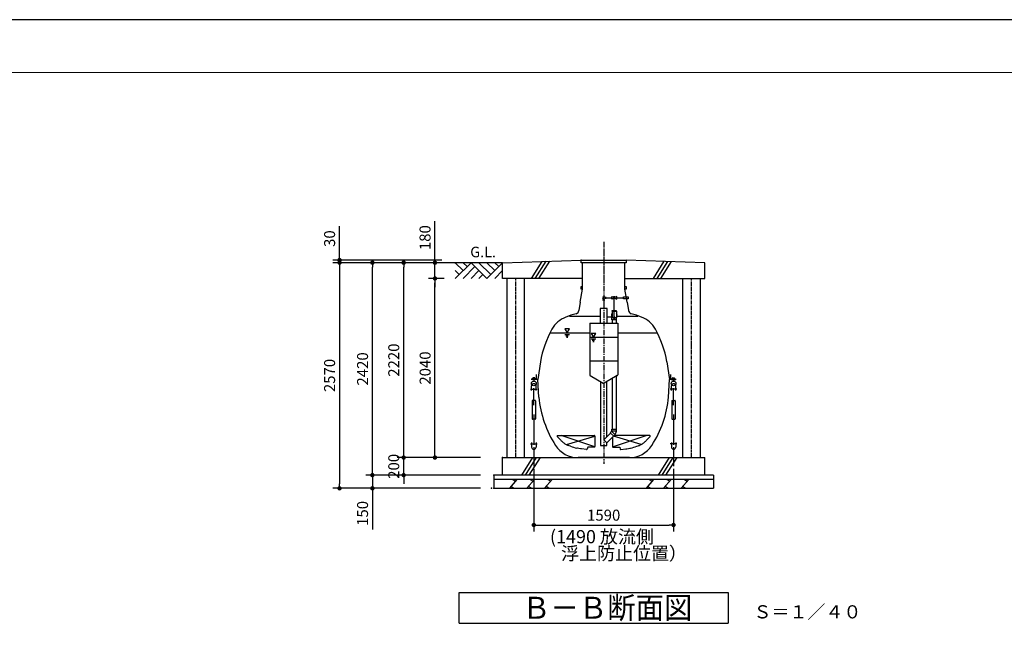
# Model space of a CAD drawing. Extents: x 51592 to 85232, y -3222 to 20975.
# Drawn here: x 62797 to 74002, y 13962 to 20975 of the extents above; entities that cross this region are included whole.
import ezdxf

# ---------------------------------------------------------------- set-up
doc = ezdxf.new("R2010")
doc.units = 0
doc.header["$LTSCALE"] = 50
doc.header["$MEASUREMENT"] = 0
doc.linetypes.add('CENTER', pattern=[2, 1.25, -0.25, 0.25, -0.25])
doc.linetypes.add('CENTER2_20', pattern=[1.125, 0.75, -0.125, 0.125, -0.125])
doc.layers.get('Defpoints').update_dxf_attribs({"linetype": 'CONTINUOUS'})
for name, color, linetype in [('_0-0_0', 7, 'CONTINUOUS'), ('_0-4_SCALE', 7, 'CONTINUOUS'), ('_0-5_TEXT', 7, 'CONTINUOUS'), ('_0-7_HONTAI', 7, 'CONTINUOUS'), ('_0-8_KAIKOU', 7, 'CONTINUOUS'), ('_0-9_KISO', 7, 'CONTINUOUS'), ('_0-a_GL', 7, 'CONTINUOUS'), ('_0-e_PARTS', 7, 'CONTINUOUS'), ('_0-f_浮上防止', 7, 'CONTINUOUS')]:
    doc.layers.add(name, color=color, linetype=linetype)
for name, color, linetype, lineweight in [('図面枠', 7, 'CONTINUOUS', 13), ('寸法線', 2, 'CONTINUOUS', 9), ('躯体', 8, 'CONTINUOUS', 13)]:
    doc.layers.add(name, color=color, linetype=linetype, lineweight=lineweight)
doc.styles.get("Standard").update_dxf_attribs({"font": 'txt', "bigfont": 'bigfont.shx'})
doc.dimstyles.new('寸法1', dxfattribs={"dimscale": 50, "dimtxt": 2.5, "dimasz": 1, "dimexe": 1.5, "dimexo": 2.54, "dimgap": 1, "dimtad": 1, "dimdec": 0, "dimzin": 0, "dimdsep": 46, "dimtxsty": 'STANDARD', "dimblk": 'DOT', "dimcen": 0.09, "dimadec": 0, "dimazin": 0, "dimtfac": 1, "dimtdec": 0, "dimtmove": 0, "dimatfit": 2, "dimldrblk": 'OPEN30', "dimfxl": 1, "dimtvp": 1, "dimtolj": 1, "dimtzin": 0, "dimarcsym": 0})

# ---------------------------------------------------------------- blocks, each defined once
blk = doc.blocks.new('-150-A$C2FD45C7C')
at = {"layer": '_0-f_浮上防止', "color": 4, "linetype": 'Continuous'}
for p, q in [((-763, 899), (-817, 899)), ((-807, 899), (-807, 906)), ((-786, 908), (-804, 908)), ((-795, 897), (-795, 872)), ((-783, 899), (-783, 906)), ((-763, 899), (-763, 948)), ((763, 899), (763, 948)), ((763, 899), (817, 899)), ((783, 899), (783, 906)), ((786, 908), (804, 908)), ((795, 897), (795, 872)), ((807, 899), (807, 906)), ((-820, 764), (-820, 816)), ((-795, 599), (-795, 791)), ((-770, 764), (-770, 816)), ((770, 764), (770, 816)), ((795, 599), (795, 791)), ((820, 764), (820, 816)), ((-834, 780), (-756, 780)), ((834, 780), (756, 780)), ((-814, 646), (-814, 443)), ((-781, 651), (-809, 651)), ((-776, 646), (-776, 443)), ((776, 646), (776, 443)), ((781, 651), (809, 651)), ((814, 646), (814, 443)), ((-795, 490), (-795, 145)), ((795, 490), (795, 145)), ((-781, 438), (-809, 438)), ((781, 438), (809, 438)), ((-834, 155), (-756, 155)), ((-820, 172), (-820, 120)), ((-795, 120), (-795, -98)), ((-770, 172), (-770, 120)), ((834, 155), (756, 155)), ((770, 172), (770, 120)), ((795, 120), (795, -98)), ((820, 172), (820, 120))]:
    blk.add_line(p, q, dxfattribs=at)
for centre in [(-795, 845), (795, 845)]:
    blk.add_circle(centre, 26.9, dxfattribs=at)
for centre, radius, start, end in [((-804, 904), 3.33, 94.1592, 151.8614), ((-786, 904), 3.33, 28.1386, 90), ((786, 904), 3.33, 90, 151.8614), ((804, 904), 3.33, 28.1386, 85.8408), ((-795, 816), 25, 0, 180), ((795, 816), 25, 0, 180), ((-809, 646), 5.21, 90, 180), ((-781, 646), 5.21, 0, 90), ((781, 646), 5.21, 90, 180), ((809, 646), 5.21, 0, 90), ((-809, 443), 5.21, 180, 270), ((-781, 443), 5.21, 270, 0), ((781, 443), 5.21, 180, 270), ((809, 443), 5.21, 270, 0), ((-795, 120), 25, 180, 0), ((795, 120), 25, 180, 0)]:
    blk.add_arc(centre, radius, start, end, dxfattribs=at)
blk = doc.blocks.new('_Dot')
at = {"layer": '躯体', "color": 0, "linetype": 'Continuous', "lineweight": -2}
blk.add_line((-0.5, 0), (-1, 0), dxfattribs=at)
at = {"layer": '躯体', "color": 0, "linetype": 'Continuous', "const_width": 0.5}
blk.add_lwpolyline([(-0.25, 0, 1), (0.25, 0, 1)], format="xyb", close=True, dxfattribs=at)
blk = doc.blocks.new('*D147')
at = {"layer": 'Defpoints', "color": 0, "linetype": 'Continuous'}
for p in [(68168, 15787), (66811, 15637), (68168, 15637)]:
    blk.add_point(p, dxfattribs=at)
at = {"layer": '寸法線', "color": 0, "linetype": 'Continuous', "lineweight": -2}
for p, q in [((66811, 15837), (66811, 15887)), ((68041, 15787), (66736, 15787)), ((66811, 15787), (66811, 15637)), ((68041, 15637), (66736, 15637)), ((66811, 15587), (66811, 15166))]:
    blk.add_line(p, q, dxfattribs=at)
at = {"layer": '寸法線', "color": 0, "linetype": 'ByBlock', "lineweight": -2, "xscale": 50, "yscale": 50, "zscale": 50}
for p, rotation in [((66811, 15787), 270), ((66811, 15637), 90)]:
    blk.add_blockref('_Dot', p, dxfattribs=dict(at, rotation=rotation))
at = {"layer": '寸法線', "color": 0, "linetype": 'Continuous', "insert": (66699, 15351), "char_height": 125, "attachment_point": 5, "rotation": 90}
blk.add_mtext('\\A1;150', dxfattribs=at)
blk = doc.blocks.new('_Open30')
at = {"layer": '躯体', "color": 0, "linetype": 'Continuous', "lineweight": -2}
for p, q in [((-1, 0.27), (0, 0)), ((0, 0), (-1, -0.27)), ((0, 0), (-1, 0))]:
    blk.add_line(p, q, dxfattribs=at)
blk = doc.blocks.new('*D148')
at = {"layer": 'Defpoints', "color": 0, "linetype": 'Continuous'}
for p in [(67167, 15987), (68168, 15987), (68168, 15787)]:
    blk.add_point(p, dxfattribs=at)
at = {"layer": '寸法線', "color": 0, "linetype": 'Continuous', "lineweight": -2}
for p, q in [((67167, 16037), (67167, 16087)), ((68041, 15987), (67092, 15987)), ((67167, 15787), (67167, 15987)), ((68041, 15787), (67092, 15787)), ((67167, 15737), (67167, 15687))]:
    blk.add_line(p, q, dxfattribs=at)
at = {"layer": '寸法線', "color": 0, "linetype": 'ByBlock', "lineweight": -2, "xscale": 50, "yscale": 50, "zscale": 50}
for p, rotation in [((67167, 15987), 270), ((67167, 15787), 90)]:
    blk.add_blockref('_Dot', p, dxfattribs=dict(at, rotation=rotation))
at = {"layer": '寸法線', "color": 0, "linetype": 'Continuous', "insert": (67054, 15887), "char_height": 125, "attachment_point": 5, "rotation": 90}
blk.add_mtext('\\A1;200', dxfattribs=at)
blk = doc.blocks.new('*D149')
at = {"layer": 'Defpoints', "color": 0, "linetype": 'Continuous'}
for p in [(66437, 18237), (67728, 18237), (67728, 18207)]:
    blk.add_point(p, dxfattribs=at)
at = {"layer": '寸法線', "color": 0, "linetype": 'Continuous', "lineweight": -2}
for p, q in [((66437, 18287), (66437, 18624)), ((67601, 18237), (66362, 18237)), ((67601, 18207), (66362, 18207)), ((66437, 18207), (66437, 18237)), ((66437, 18157), (66437, 18107))]:
    blk.add_line(p, q, dxfattribs=at)
at = {"layer": '寸法線', "color": 0, "linetype": 'ByBlock', "lineweight": -2, "xscale": 50, "yscale": 50, "zscale": 50}
for p, rotation in [((66437, 18237), 270), ((66437, 18207), 90)]:
    blk.add_blockref('_Dot', p, dxfattribs=dict(at, rotation=rotation))
at = {"layer": '寸法線', "color": 0, "linetype": 'Continuous', "insert": (66324, 18481), "char_height": 125, "attachment_point": 5, "rotation": 90}
blk.add_mtext('\\A1;30', dxfattribs=at)
blk = doc.blocks.new('*D150')
at = {"layer": 'Defpoints', "color": 0, "linetype": 'Continuous'}
for p in [(67728, 18207), (66437, 15637), (67728, 15637)]:
    blk.add_point(p, dxfattribs=at)
at = {"layer": '寸法線', "color": 0, "linetype": 'Continuous', "lineweight": -2}
for p, q in [((67601, 18207), (66362, 18207)), ((66437, 18157), (66437, 15687)), ((67601, 15637), (66362, 15637))]:
    blk.add_line(p, q, dxfattribs=at)
at = {"layer": '寸法線', "color": 0, "linetype": 'ByBlock', "lineweight": -2, "xscale": 50, "yscale": 50, "zscale": 50}
for p, rotation in [((66437, 18207), 90), ((66437, 15637), 270)]:
    blk.add_blockref('_Dot', p, dxfattribs=dict(at, rotation=rotation))
at = {"layer": '寸法線', "color": 0, "linetype": 'Continuous', "insert": (66324, 16922), "char_height": 125, "attachment_point": 5, "rotation": 90}
blk.add_mtext('\\A1;2570', dxfattribs=at)
blk = doc.blocks.new('*D151')
at = {"layer": 'Defpoints', "color": 0, "linetype": 'Continuous'}
for p in [(66811, 18207), (68168, 18207), (68168, 15787)]:
    blk.add_point(p, dxfattribs=at)
at = {"layer": '寸法線', "color": 0, "linetype": 'Continuous', "lineweight": -2}
for p, q in [((68041, 18207), (66736, 18207)), ((66811, 15837), (66811, 18157)), ((68041, 15787), (66736, 15787))]:
    blk.add_line(p, q, dxfattribs=at)
at = {"layer": '寸法線', "color": 0, "linetype": 'ByBlock', "lineweight": -2, "xscale": 50, "yscale": 50, "zscale": 50}
for p, rotation in [((66811, 18207), 90), ((66811, 15787), 270)]:
    blk.add_blockref('_Dot', p, dxfattribs=dict(at, rotation=rotation))
at = {"layer": '寸法線', "color": 0, "linetype": 'Continuous', "insert": (66699, 16997), "char_height": 125, "attachment_point": 5, "rotation": 90}
blk.add_mtext('\\A1;2420', dxfattribs=at)
blk = doc.blocks.new('*D152')
at = {"layer": 'Defpoints', "color": 0, "linetype": 'Continuous'}
for p in [(67167, 18207), (68041, 18207), (68041, 15987)]:
    blk.add_point(p, dxfattribs=at)
at = {"layer": '寸法線', "color": 0, "linetype": 'Continuous', "lineweight": -2}
for p, q in [((67914, 18207), (67092, 18207)), ((67167, 16037), (67167, 18157)), ((67914, 15987), (67092, 15987))]:
    blk.add_line(p, q, dxfattribs=at)
at = {"layer": '寸法線', "color": 0, "linetype": 'ByBlock', "lineweight": -2, "xscale": 50, "yscale": 50, "zscale": 50}
for p, rotation in [((67167, 18207), 90), ((67167, 15987), 270)]:
    blk.add_blockref('_Dot', p, dxfattribs=dict(at, rotation=rotation))
at = {"layer": '寸法線', "color": 0, "linetype": 'Continuous', "insert": (67054, 17097), "char_height": 125, "attachment_point": 5, "rotation": 90}
blk.add_mtext('\\A1;2220', dxfattribs=at)
blk = doc.blocks.new('*D153')
at = {"layer": 'Defpoints', "color": 0, "linetype": 'Continuous'}
for p in [(67523, 18207), (67753, 18207), (67753, 18027)]:
    blk.add_point(p, dxfattribs=at)
at = {"layer": '寸法線', "color": 0, "linetype": 'Continuous', "lineweight": -2}
for p, q in [((67523, 18257), (67523, 18678)), ((67626, 18207), (67448, 18207)), ((67523, 18027), (67523, 18207)), ((67626, 18027), (67448, 18027)), ((67523, 17977), (67523, 17927))]:
    blk.add_line(p, q, dxfattribs=at)
at = {"layer": '寸法線', "color": 0, "linetype": 'ByBlock', "lineweight": -2, "xscale": 50, "yscale": 50, "zscale": 50}
for p, rotation in [((67523, 18207), 270), ((67523, 18027), 90)]:
    blk.add_blockref('_Dot', p, dxfattribs=dict(at, rotation=rotation))
at = {"layer": '寸法線', "color": 0, "linetype": 'Continuous', "insert": (67410, 18492), "char_height": 125, "attachment_point": 5, "rotation": 90}
blk.add_mtext('\\A1;180', dxfattribs=at)
blk = doc.blocks.new('*D154')
at = {"layer": 'Defpoints', "color": 0, "linetype": 'Continuous'}
for p in [(67523, 18027), (67743, 18027), (68041, 15987)]:
    blk.add_point(p, dxfattribs=at)
at = {"layer": '寸法線', "color": 0, "linetype": 'Continuous', "lineweight": -2}
for p, q in [((67616, 18027), (67448, 18027)), ((67523, 16037), (67523, 17977)), ((67914, 15987), (67448, 15987))]:
    blk.add_line(p, q, dxfattribs=at)
at = {"layer": '寸法線', "color": 0, "linetype": 'ByBlock', "lineweight": -2, "xscale": 50, "yscale": 50, "zscale": 50}
for p, rotation in [((67523, 18027), 90), ((67523, 15987), 270)]:
    blk.add_blockref('_Dot', p, dxfattribs=dict(at, rotation=rotation))
at = {"layer": '寸法線', "color": 0, "linetype": 'Continuous', "insert": (67411, 17007), "char_height": 125, "attachment_point": 5, "rotation": 90}
blk.add_mtext('\\A1;2040', dxfattribs=at)
blk = doc.blocks.new('*D155')
at = {"layer": 'Defpoints', "color": 0, "linetype": 'Continuous'}
for p in [(68648, 15987), (70238, 15987), (70238, 15219)]:
    blk.add_point(p, dxfattribs=at)
at = {"layer": '寸法線', "color": 0, "linetype": 'Continuous', "lineweight": -2}
for p, q in [((68648, 15860), (68648, 15144)), ((70238, 15860), (70238, 15144)), ((68698, 15219), (70188, 15219))]:
    blk.add_line(p, q, dxfattribs=at)
at = {"layer": '寸法線', "color": 0, "linetype": 'ByBlock', "lineweight": -2, "xscale": 50, "yscale": 50, "zscale": 50, "rotation": 180}
blk.add_blockref('_Dot', (68648, 15219), dxfattribs=at)
at = {"layer": '寸法線', "color": 0, "linetype": 'ByBlock', "lineweight": -2, "xscale": 50, "yscale": 50, "zscale": 50}
blk.add_blockref('_Dot', (70238, 15219), dxfattribs=at)
at = {"layer": '寸法線', "color": 0, "linetype": 'Continuous', "insert": (69443, 15331), "char_height": 125, "attachment_point": 5}
blk.add_mtext('\\A1;1590', dxfattribs=at)

msp = doc.modelspace()

# ---------------------------------------------------------------- linework, layer by layer
at = {"layer": '_0-0_0', "color": 7, "linetype": 'Continuous'}
for p, q in [((69670.1, 17818.8), (69723.1, 17818.8)), ((69670.1, 17794.8), (69670.1, 17818.8)), ((69723.1, 17818.8), (69723.1, 17794.8)), ((69443.2, 17806.8), (69534.4, 17806.8)), ((69443.2, 17793.8), (69443.2, 17686.8)), ((69592, 17806.8), (69670.1, 17806.8)), ((69723.1, 17794.8), (69670.1, 17794.8))]:
    msp.add_line(p, q, dxfattribs=at)
at = {"layer": '_0-0_0', "color": 4, "linetype": 'Continuous'}
msp.add_line((69592, 17806.8), (69604.4, 17806.8), dxfattribs=at)
at = {"layer": '_0-4_SCALE', "color": 7}
for p in [(67753.2, 18206.8), (67753.2, 18206.8), (67753.2, 18206.8), (67753.2, 18206.8), (69188.1, 18236.8), (68293.2, 15986.8), (68293.2, 15986.8), (68293.2, 15986.8), (68193.2, 15786.8), (68193.2, 15786.8), (68193.2, 15786.8), (68168.2, 15636.8), (68193.2, 15636.8)]:
    msp.add_point(p, dxfattribs=at)
at = {"layer": '_0-5_TEXT', "color": 7, "linetype": 'Continuous'}
for p, q in [((67796.8, 14101.3), (67796.8, 14451.3)), ((67796.8, 14451.3), (70859.3, 14451.3)), ((70859.3, 14451.3), (70859.3, 14101.3)), ((67796.8, 14101.3), (70859.3, 14101.3))]:
    msp.add_line(p, q, dxfattribs=at)
at = {"layer": '_0-7_HONTAI', "color": 1, "linetype": 'Continuous'}
for p, q in [((69188.1, 17906.8), (69188.1, 17936.8)), ((69188.1, 17936.8), (69202.9, 17936.8)), ((69683.5, 17936.8), (69698.3, 17936.8)), ((69698.3, 17936.8), (69698.3, 17906.8)), ((69202.9, 17906.8), (69188.1, 17906.8)), ((69698.3, 17906.8), (69683.5, 17906.8))]:
    msp.add_line(p, q, dxfattribs=at)
at = {"layer": '_0-7_HONTAI', "color": 3, "linetype": 'Continuous'}
for p, q in [((69177.1, 17756.7), (69202, 17906.8)), ((69709.3, 17756.7), (69684.4, 17906.8)), ((69177.1, 17756.7), (69162, 17661.6)), ((69709.3, 17756.7), (69724.4, 17661.6)), ((68723.5, 17077.7), (68693.2, 16876.8)), ((70162.9, 17077.7), (70193.2, 16876.8)), ((68693.2, 16876.8), (68618.2, 16876.8)), ((68674, 16876.8), (68623.2, 16876.8)), ((68705.7, 16676.3), (68693.2, 16876.8)), ((70180.7, 16676.3), (70193.2, 16876.8)), ((70268.2, 16876.8), (70193.2, 16876.8)), ((70212.4, 16876.8), (70263.2, 16876.8)), ((69735.4, 15986.8), (69150.9, 15986.8))]:
    msp.add_line(p, q, dxfattribs=at)
for centre, radius, start, end in [((69443.2, 16461.8), 1205, 105.09988, 110.9221), ((69117.6, 17668.6), 45, 285.09988, 351), ((69768.8, 17668.6), 45, 189, 254.90012), ((69443.2, 16461.8), 1205, 69.0779, 74.90012), ((69121.8, 17302.4), 305, 110.9221, 151.1666), ((69764.6, 17302.4), 305, 28.8334, 69.0779), ((69910.2, 16868.4), 1205, 151.1666, 170), ((68976.2, 16868.4), 1205, 10, 28.8334), ((69906.1, 16781.4), 1205, 185, 212.95536), ((68980.3, 16781.4), 1205, 327.04464, 355), ((69150.9, 16291.8), 305, 212.95536, 270), ((69735.4, 16291.8), 305, 270, 327.04464)]:
    msp.add_arc(centre, radius, start, end, dxfattribs=at)
at = {"layer": '_0-8_KAIKOU', "color": 1, "linetype": 'CENTER'}
msp.add_line((69443.2, 18363.5), (69443.2, 17964.2), dxfattribs=at)
at = {"layer": '_0-8_KAIKOU', "color": 1, "linetype": 'Continuous'}
for p, q in [((69188.1, 18206.8), (69188.1, 18236.8)), ((69188.1, 18236.8), (69698.3, 18236.8)), ((69698.3, 18206.8), (69188.1, 18206.8)), ((69698.3, 18236.8), (69698.3, 18206.8))]:
    msp.add_line(p, q, dxfattribs=at)
at = {"layer": '_0-8_KAIKOU', "color": 3, "linetype": 'Continuous'}
for p, q in [((69202.9, 17906.8), (69202.9, 18206.8)), ((69683.5, 17906.8), (69683.5, 18206.8))]:
    msp.add_line(p, q, dxfattribs=at)
at = {"layer": '_0-9_KISO', "color": 2, "linetype": 'Continuous'}
for p, q in [((68293.2, 18206.8), (69188.1, 18236.8)), ((68293.2, 18026.8), (68293.2, 18206.8)), ((68738.9, 18221.7), (68616.2, 18026.8)), ((68782.9, 18223.2), (68658.6, 18026.8)), ((68826.9, 18224.7), (68701.1, 18026.8)), ((70593.2, 18206.8), (69698.3, 18236.8)), ((70127.4, 18222.4), (70004.3, 18026.8)), ((70169.6, 18221), (70046.7, 18026.8)), ((70211.8, 18219.6), (70089.2, 18026.8)), ((70593.2, 18026.8), (70593.2, 18206.8)), ((69202.9, 18026.8), (68293.2, 18026.8)), ((68343.2, 15986.8), (68343.2, 18026.8)), ((68543.2, 15986.8), (68543.2, 18026.8)), ((69683.5, 18026.8), (70593.2, 18026.8)), ((70343.2, 15986.8), (70343.2, 18026.8)), ((70543.2, 15986.8), (70543.2, 18026.8)), ((68293.2, 15986.8), (70593.2, 15986.8)), ((68293.2, 15786.8), (68293.2, 15986.8)), ((68632.5, 15986.8), (68506.7, 15786.8)), ((68675.6, 15986.8), (68549.1, 15786.8)), ((68718.7, 15986.8), (68591.5, 15786.8)), ((70187.6, 15986.8), (70061.7, 15786.8)), ((70230.7, 15986.8), (70104.2, 15786.8)), ((70273.8, 15986.8), (70146.6, 15786.8)), ((70593.2, 15786.8), (70593.2, 15986.8)), ((70693.2, 15786.8), (68193.2, 15786.8)), ((68193.2, 15786.8), (68193.2, 15636.8)), ((70693.2, 15736.8), (68193.2, 15736.8)), ((68456.5, 15736.8), (68369.9, 15636.8)), ((68406.5, 15736.8), (68439.9, 15717.5)), ((68656.5, 15736.8), (68569.9, 15636.8)), ((68606.5, 15736.8), (68639.9, 15717.5)), ((68856.5, 15736.8), (68769.9, 15636.8)), ((68806.5, 15736.8), (68839.9, 15717.5)), ((70011.6, 15736.8), (69925, 15636.8)), ((69961.6, 15736.8), (69994.9, 15717.5)), ((70211.6, 15736.8), (70125, 15636.8)), ((70161.6, 15736.8), (70194.9, 15717.5)), ((70411.6, 15736.8), (70325, 15636.8)), ((70361.6, 15736.8), (70394.9, 15717.5)), ((70693.2, 15786.8), (70693.2, 15636.8)), ((68193.2, 15636.8), (70693.2, 15636.8)), ((68419.9, 15636.8), (68386.6, 15656)), ((68619.9, 15636.8), (68586.6, 15656)), ((68819.9, 15636.8), (68786.6, 15656)), ((69975, 15636.8), (69941.7, 15656)), ((70175, 15636.8), (70141.7, 15656)), ((70375, 15636.8), (70341.7, 15656))]:
    msp.add_line(p, q, dxfattribs=at)
at = {"layer": '_0-9_KISO', "color": 1, "linetype": 'CENTER2_20'}
for p, q in [((68443.2, 15986.8), (68443.2, 18026.8)), ((70443.2, 15986.8), (70443.2, 18026.8))]:
    msp.add_line(p, q, dxfattribs=at)
at = {"layer": '_0-a_GL', "color": 3, "linetype": 'Continuous'}
for p, q in [((68293.2, 18206.8), (67753.2, 18206.8)), ((67843.2, 18116.8), (67753.2, 18206.8)), ((67753.2, 18026.8), (67933.2, 18206.8)), ((67888.2, 18161.8), (67843.2, 18206.8)), ((67978.2, 18161.8), (67843.2, 18026.8)), ((67933.2, 18206.8), (68113.2, 18026.8)), ((68158.2, 18071.8), (68023.2, 18206.8)), ((68113.2, 18026.8), (68293.2, 18206.8)), ((68203.2, 18116.8), (68113.2, 18206.8)), ((68248.2, 18161.8), (68203.2, 18206.8)), ((67798.2, 18071.8), (67753.2, 18116.8)), ((68023.2, 18116.8), (67933.2, 18026.8)), ((68068.2, 18071.8), (68023.2, 18026.8)), ((68203.2, 18026.8), (68293.2, 18116.8))]:
    msp.add_line(p, q, dxfattribs=at)
at = {"layer": '_0-e_PARTS', "color": 1, "linetype": 'CENTER'}
msp.add_line((69443.2, 18443), (69443.2, 15914), dxfattribs=at)
at = {"layer": '_0-e_PARTS', "color": 7, "linetype": 'Continuous'}
for p, q in [((69465, 17817.3), (69465, 17796.3)), ((69534.4, 17823), (69592, 17790.5)), ((69592, 17823), (69534.4, 17790.5)), ((69534.4, 17790.5), (69534.4, 17823)), ((69592, 17790.5), (69592, 17823)), ((69430.6, 17783.2), (69455.8, 17783.2)), ((69563.2, 17574.2), (69563.2, 17806.8)), ((69053.6, 17596.8), (69403.2, 17596.8)), ((69483.2, 17686.8), (69403.2, 17686.8)), ((69403.2, 17686.8), (69403.2, 17516.8)), ((69483.2, 17516.8), (69483.2, 17686.8)), ((69589, 17659.9), (69537.4, 17659.9)), ((69537.4, 17659.9), (69537.4, 17654.2)), ((69537.4, 17654.2), (69589, 17654.2)), ((69538.7, 17654.2), (69587.7, 17654.2)), ((69538.7, 17654.2), (69538.7, 17578.7)), ((69587.7, 17654.2), (69587.7, 17578.7)), ((69589, 17654.2), (69589, 17659.9)), ((69593.4, 17596.8), (69832.8, 17596.8)), ((69284.2, 17516.8), (69602.2, 17516.8)), ((69284.2, 17516.8), (69284.2, 16928.7)), ((69483.2, 17591.8), (69533, 17591.8)), ((69589.8, 17578.7), (69536.5, 17578.7)), ((69536.5, 17554.5), (69536.5, 17578.7)), ((69563.2, 17554.2), (69536.8, 17554.2)), ((69540.2, 17554.2), (69540.2, 17516.8)), ((69554.8, 17588.3), (69571.6, 17588.3)), ((69589.5, 17554.2), (69563.2, 17554.2)), ((69586.2, 17554.2), (69586.2, 17516.8)), ((69589.8, 17554.5), (69589.8, 17578.7)), ((69602.2, 17516.8), (69602.2, 16928.7)), ((68837.8, 17406.8), (69284.2, 17406.8)), ((69602.2, 17406.8), (70048.6, 17406.8)), ((69284.2, 17356.8), (69602.2, 17356.8)), ((69284.2, 17088.6), (69602.2, 17088.6)), ((69289.2, 16920), (69438.2, 16834)), ((69597.2, 16920), (69448.2, 16834)), ((69407.3, 16851.8), (69407.3, 16123.3)), ((69479.1, 16223.6), (69479.1, 16851.8)), ((69540.2, 16887.1), (69540.2, 16309.8)), ((69586.2, 16913.6), (69586.2, 16309.8)), ((69520.8, 16265.3), (69443.2, 16187.7)), ((69534.2, 16283), (69518.6, 16267.4)), ((69556.8, 16229.2), (69518.6, 16267.4)), ((69534.2, 16283), (69572.4, 16244.8)), ((69536.2, 16287.8), (69536.2, 16309.8)), ((69536.2, 16309.8), (69590.2, 16309.8)), ((69590.2, 16287.8), (69536.2, 16287.8)), ((69590.2, 16287.8), (69590.2, 16309.8)), ((68958.4, 16180.4), (68914.5, 16228.4)), ((68918.2, 16236.8), (69338.2, 16236.8)), ((68964.7, 16174.3), (68958.4, 16180.4)), ((68969.9, 16169.3), (68964.7, 16174.3)), ((68978.9, 16161.6), (68969.9, 16169.3)), ((68983.3, 16158.1), (68978.9, 16161.6)), ((68986.4, 16155.7), (68983.3, 16158.1)), ((68993.7, 16150.4), (68986.4, 16155.7)), ((69338.2, 16236.8), (69333.5, 16236.8)), ((69343.2, 16231.8), (69343.2, 16226.8)), ((69343.2, 16231.8), (69343.2, 16111.8)), ((69477.1, 16153.8), (69443.2, 16187.7)), ((69554.7, 16231.4), (69477.1, 16153.8)), ((69479.1, 16123.3), (69479.1, 16155.7)), ((69543.2, 16219.8), (69543.2, 16111.8)), ((69572.4, 16244.8), (69556.8, 16229.2)), ((69968.2, 16236.8), (69564.4, 16236.8)), ((69892.7, 16150.4), (69900, 16155.7)), ((69900, 16155.7), (69903, 16158.1)), ((69903, 16158.1), (69907.5, 16161.6)), ((69907.5, 16161.6), (69916.5, 16169.3)), ((69916.5, 16169.3), (69921.7, 16174.3)), ((69921.7, 16174.3), (69928, 16180.4)), ((69928, 16180.4), (69971.9, 16228.4)), ((69026.9, 16130.7), (69025.4, 16131.4)), ((69035.9, 16126.3), (69026.9, 16130.7)), ((69044.3, 16122.9), (69035.9, 16126.3)), ((69051.4, 16120.1), (69044.3, 16122.9)), ((69065.4, 16115.3), (69051.4, 16120.1)), ((69146.4, 16093.8), (69137.6, 16095.6)), ((69159.7, 16091.2), (69146.4, 16093.8)), ((69178.2, 16088.3), (69159.7, 16091.2)), ((69191.9, 16086.3), (69178.2, 16088.3)), ((69248.8, 16077.9), (69191.9, 16086.3)), ((69261.2, 16106.8), (69254.4, 16081.6)), ((69338.2, 16106.8), (69261.2, 16106.8)), ((69407.3, 16123.3), (69479.1, 16123.3)), ((69548.2, 16106.8), (69625.2, 16106.8)), ((69625.2, 16106.8), (69632, 16081.6)), ((69637.6, 16077.9), (69694.5, 16086.3)), ((69694.5, 16086.3), (69708.2, 16088.3)), ((69708.2, 16088.3), (69726.7, 16091.2)), ((69726.7, 16091.2), (69740, 16093.8)), ((69740, 16093.8), (69748.8, 16095.6)), ((69821, 16115.3), (69834.9, 16120.1)), ((69834.9, 16120.1), (69842.1, 16122.9)), ((69842.1, 16122.9), (69850.5, 16126.3)), ((69850.5, 16126.3), (69859.5, 16130.7)), ((69859.5, 16130.7), (69861, 16131.4))]:
    msp.add_line(p, q, dxfattribs=at)
at = {"layer": '_0-e_PARTS', "color": 1, "linetype": 'Continuous'}
for p, q in [((69052.8, 17451.8), (69000.9, 17451.8)), ((69000.9, 17451.8), (69026.9, 17406.8)), ((69000.9, 17390.4), (69052.8, 17390.4)), ((69013.9, 17374), (69039.9, 17374)), ((69026.9, 17406.8), (69052.8, 17451.8)), ((69352.8, 17401.8), (69300.8, 17401.8)), ((69300.8, 17401.8), (69326.8, 17356.8)), ((69326.8, 17356.8), (69352.8, 17401.8)), ((69020.4, 17357.5), (69033.4, 17357.5)), ((69300.8, 17340.4), (69352.8, 17340.4)), ((69313.8, 17324), (69339.8, 17324)), ((69320.3, 17307.5), (69333.3, 17307.5))]:
    msp.add_line(p, q, dxfattribs=at)
at = {"layer": '_0-e_PARTS', "color": 6, "linetype": 'Continuous'}
for p, q in [((69342.9, 16110.2), (68958.2, 16236.8)), ((69018, 16135.3), (69343.1, 16232.7)), ((69543.4, 16110.2), (69928.2, 16236.8)), ((69868.4, 16135.3), (69553.1, 16229.7))]:
    msp.add_line(p, q, dxfattribs=at)
at = {"layer": '_0-e_PARTS', "color": 7, "linetype": 'Continuous'}
for centre, radius, start, end in [((69443.2, 17806.8), 13, 24.85215, 322.10573), ((69563.2, 17806.8), 13, 29.43531, 150.56469), ((69563.2, 17806.8), 13, 209.43531, 240), ((69563.2, 17806.8), 13, 300, 330.56469), ((69563.2, 17608.7), 32.4, 139.02604, 220.97396), ((69563.2, 17608.7), 32.4, 319.02604, 40.97396), ((69536.8, 17554.5), 0.3, 180, 270), ((69563.2, 17574.2), 7.44, 134.04536, 44.02283), ((69589.5, 17554.5), 0.3, 270, 0), ((69294.2, 16928.7), 10, 180, 240), ((69592.2, 16928.7), 10, 300, 0), ((69443.2, 16842.6), 10, 240, 300), ((69529.4, 16287.8), 9.7, 315, 0), ((69529.4, 16287.8), 57.9, 315, 0), ((68918.2, 16231.8), 5, 90, 222.44591), ((69137.5, 16354.9), 250, 234.87653, 243.33615), ((69338.2, 16231.8), 5, 0, 90), ((69748.8, 16354.9), 250, 296.66385, 305.12347), ((69968.2, 16231.8), 5, 317.55409, 90), ((69272.5, 16731.4), 650, 251.41947, 258.01867), ((69249.5, 16082.9), 5, 261.65589, 344.82832), ((69338.2, 16111.8), 5, 270, 0), ((69548.2, 16111.8), 5, 180, 270), ((69636.9, 16082.9), 5, 195.17168, 278.34411), ((69613.9, 16731.4), 650, 281.98133, 288.58053)]:
    msp.add_arc(centre, radius, start, end, dxfattribs=at)
at = {"layer": 'Defpoints', "ltscale": 50}
msp.add_lwpolyline([(51592, -2785.2), (85232, -2785.2), (85232, 20974.8), (51592, 20974.8)], close=True, dxfattribs=at)
at = {"layer": '図面枠', "ltscale": 50}
msp.add_lwpolyline([(52872, -2185.2), (84532, -2185.2), (84532, 20374.8), (52872, 20374.8)], close=True, dxfattribs=at)

# ---------------------------------------------------------------- block references
at = {"layer": '_0-f_浮上防止'}
msp.add_blockref('-150-A$C2FD45C7C', (69443.2, 15986.8), dxfattribs=at)

# ---------------------------------------------------------------- texts
at = {"layer": '_0-5_TEXT', "color": 7, "width": 0.946602}
msp.add_text('Ｂ－Ｂ断面図', height=250, dxfattribs=at).set_placement((68515.6, 14151.3))
at = {"layer": '_0-5_TEXT', "color": 7}
msp.add_text('Ｓ＝１／４０', height=150, dxfattribs=at).set_placement((71147.5, 14155.2))
at = {"layer": '_0-a_GL', "color": 7}
msp.add_text('G.L.', height=120, dxfattribs=at).set_placement((67924.1, 18268.5))
at = {"layer": '_0-f_浮上防止', "color": 7}
for s, p in [('(1490 放流側', (68831.5, 15011)), ('浮上防止位置）', (68958.4, 14820.5))]:
    msp.add_text(s, height=150, dxfattribs=at).set_placement(p)

# ---------------------------------------------------------------- dimensions: what is measured, and where the dimension line sits
at = {"layer": '寸法線', "linetype": 'Continuous'}
for base, p1, p2, picture, middle in [((66437, 18236.8), (67728.2, 18206.8), (67728.2, 18236.8), '*D149', (66324.5, 18480.5)), ((67523, 18206.8), (67753.2, 18026.8), (67753.2, 18206.8), '*D153', (67410.5, 18492.2)), ((66437, 15636.8), (67728.2, 18206.8), (67728.2, 15636.8), '*D150', (66324.5, 16921.8)), ((66811, 18206.8), (68168.2, 15786.8), (68168.2, 18206.8), '*D151', (66698.5, 16996.8)), ((67166.6, 18206.8), (68041.2, 15986.8), (68041.2, 18206.8), '*D152', (67054.1, 17096.8)), ((67523.3, 18026.8), (68041.2, 15986.8), (67742.8, 18026.8), '*D154', (67410.8, 17006.8)), ((66811, 15636.8), (68168.2, 15786.8), (68168.2, 15636.8), '*D147', (66698.5, 15351.4))]:
    dim = msp.add_linear_dim(base=base, p1=p1, p2=p2, angle=90, dimstyle='寸法1', dxfattribs=at)
    dim.commit()
    dim.dimension.update_dxf_attribs({"geometry": picture, "text_midpoint": middle})
dim = msp.add_linear_dim(base=(67166.6, 15986.8), p1=(68168.2, 15786.8), p2=(68168.2, 15986.8), angle=90, dimstyle='寸法1', dxfattribs=at)
dim.commit()
dim.dimension.update_dxf_attribs({"geometry": '*D148', "text_midpoint": (67166.6, 15886.8), "dimtype": 160})
dim = msp.add_linear_dim(base=(70238.2, 15218.8), p1=(68648.2, 15986.8), p2=(70238.2, 15986.8), dimstyle='寸法1', dxfattribs=at)
dim.commit()
dim.dimension.update_dxf_attribs({"geometry": '*D155', "text_midpoint": (69443.2, 15331.3)})

doc.saveas('drawing.dxf')
